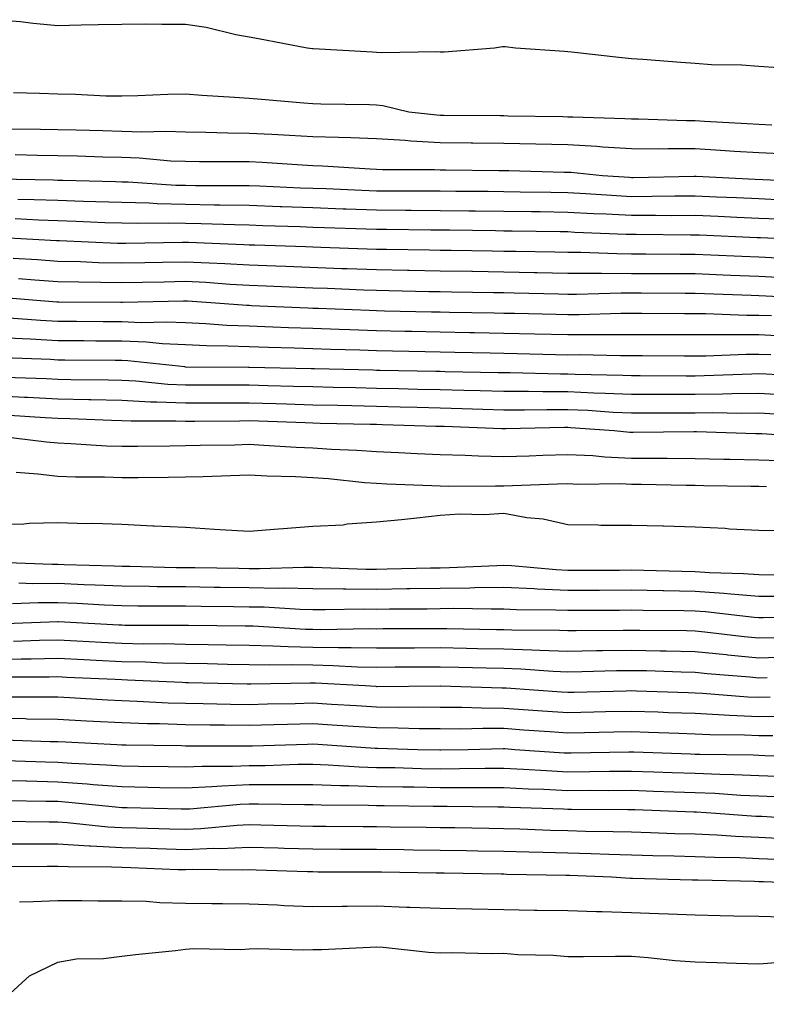
# Model space of a CAD drawing. Units: inches. Extents: x 923603 to 926243, y 7361258 to 7363898.
# Drawn here: x 925352 to 925469, y 7363462 to 7363616 of the extents above; entities that cross this region are included whole.
import ezdxf

# ---------------------------------------------------------------- set-up
doc = ezdxf.new("R2010")
doc.units = ezdxf.units.IN
doc.header["$MEASUREMENT"] = 0
doc.layers.add('Contour_92367361', color=7, linetype='Continuous', true_color=0x13c48c)

msp = doc.modelspace()

# ---------------------------------------------------------------- linework, layer by layer
at = {"layer": 'Contour_92367361'}
for points in [[(925471.13, 7363608.84, 3387), (925468.05, 7363609.04, 3387), (925465.4, 7363609.27, 3387), (925460.65, 7363609.32, 3387), (925458.05, 7363609.52, 3387), (925455.82, 7363609.69, 3387), (925449.83, 7363610.14, 3387), (925448.05, 7363610.27, 3387), (925446.54, 7363610.41, 3387), (925438.64, 7363611.33, 3387), (925438.05, 7363611.39, 3387), (925437.54, 7363611.41, 3387), (925429.86, 7363611.92, 3387), (925428.26, 7363612.13, 3387), (925428.05, 7363612.16, 3387), (925427.83, 7363612.14, 3387), (925426.55, 7363611.92, 3387), (925418.66, 7363611.31, 3387), (925418.05, 7363611.3, 3387), (925417.5, 7363611.37, 3387), (925408.77, 7363611.19, 3387), (925408.05, 7363611.27, 3387), (925407.42, 7363611.29, 3387), (925398.12, 7363611.85, 3387), (925398.05, 7363611.86, 3387), (925397.99, 7363611.86, 3387), (925397.14, 7363611.92, 3387), (925389.55, 7363613.42, 3387), (925388.05, 7363613.66, 3387), (925385.96, 7363614.01, 3387), (925381.32, 7363615.19, 3387), (925378.05, 7363615.65, 3387), (925374.34, 7363615.63, 3387), (925371.82, 7363615.7, 3387), (925368.05, 7363615.68, 3387), (925364.36, 7363615.61, 3387), (925361.67, 7363615.54, 3387), (925358.05, 7363615.47, 3387), (925354.14, 7363615.83, 3387), (925352.18, 7363616.05, 3387), (925348.05, 7363616.41, 3387)], [(925470.1, 7363599.87, 3388), (925468.05, 7363599.97, 3388), (925466.21, 7363600.08, 3388), (925459.51, 7363600.46, 3388), (925458.05, 7363600.55, 3388), (925456.69, 7363600.56, 3388), (925449.17, 7363600.8, 3388), (925448.05, 7363600.81, 3388), (925447.01, 7363600.88, 3388), (925438.88, 7363601.09, 3388), (925438.05, 7363601.14, 3388), (925437.29, 7363601.16, 3388), (925428.68, 7363601.29, 3388), (925428.05, 7363601.3, 3388), (925427.44, 7363601.31, 3388), (925418.6, 7363601.37, 3388), (925418.05, 7363601.38, 3388), (925417.54, 7363601.41, 3388), (925413.12, 7363601.92, 3388), (925409.03, 7363602.9, 3388), (925408.05, 7363602.99, 3388), (925406.93, 7363603.04, 3388), (925399.29, 7363603.16, 3388), (925398.05, 7363603.2, 3388), (925396.66, 7363603.31, 3388), (925390, 7363603.88, 3388), (925388.05, 7363604.02, 3388), (925385.76, 7363604.21, 3388), (925380.64, 7363604.51, 3388), (925378.05, 7363604.73, 3388), (925375.3, 7363604.68, 3388), (925370.56, 7363604.44, 3388), (925368.05, 7363604.39, 3388), (925365.54, 7363604.43, 3388), (925360.8, 7363604.67, 3388), (925358.05, 7363604.72, 3388), (925355.13, 7363604.84, 3388), (925351.06, 7363604.93, 3388)], [(925471.47, 7363595.35, 3389), (925468.05, 7363595.51, 3389), (925464.22, 7363595.75, 3389), (925462.02, 7363595.89, 3389), (925458.05, 7363596.14, 3389), (925453.82, 7363596.15, 3389), (925452.24, 7363596.11, 3389), (925448.05, 7363596.13, 3389), (925443.55, 7363596.42, 3389), (925442.64, 7363596.51, 3389), (925438.05, 7363596.79, 3389), (925433.07, 7363596.9, 3389), (925433.03, 7363596.9, 3389), (925428.05, 7363597.01, 3389), (925423.18, 7363597.04, 3389), (925422.92, 7363597.05, 3389), (925418.05, 7363597.08, 3389), (925413.46, 7363597.34, 3389), (925412.52, 7363597.44, 3389), (925408.05, 7363597.73, 3389), (925404.01, 7363597.88, 3389), (925402.07, 7363597.9, 3389), (925398.05, 7363598.05, 3389), (925394.37, 7363598.25, 3389), (925391.6, 7363598.37, 3389), (925388.05, 7363598.56, 3389), (925384.73, 7363598.6, 3389), (925381.26, 7363598.71, 3389), (925378.05, 7363598.76, 3389), (925375, 7363598.87, 3389), (925371.19, 7363598.78, 3389), (925368.05, 7363598.88, 3389), (925365.09, 7363598.96, 3389), (925360.92, 7363599.05, 3389), (925358.05, 7363599.13, 3389), (925355.31, 7363599.18, 3389), (925350.75, 7363599.22, 3389)], [(925477.05, 7363590.93, 3390), (925468.67, 7363591.3, 3390), (925467.49, 7363591.36, 3390), (925458.2, 7363591.78, 3390), (925458.05, 7363591.78, 3390), (925457.91, 7363591.78, 3390), (925448.34, 7363591.62, 3390), (925448.05, 7363591.62, 3390), (925447.77, 7363591.64, 3390), (925443.51, 7363591.92, 3390), (925438.54, 7363592.41, 3390), (925438.05, 7363592.44, 3390), (925437.52, 7363592.45, 3390), (925428.83, 7363592.7, 3390), (925428.05, 7363592.72, 3390), (925427.24, 7363592.72, 3390), (925418.91, 7363592.78, 3390), (925418.05, 7363592.78, 3390), (925417.14, 7363592.84, 3390), (925408.98, 7363592.85, 3390), (925408.05, 7363592.9, 3390), (925407.03, 7363592.94, 3390), (925399.57, 7363593.44, 3390), (925398.05, 7363593.5, 3390), (925396.38, 7363593.59, 3390), (925390.11, 7363593.98, 3390), (925388.05, 7363594.09, 3390), (925385.85, 7363594.12, 3390), (925380.24, 7363594.11, 3390), (925378.05, 7363594.14, 3390), (925375.74, 7363594.23, 3390), (925370.82, 7363594.69, 3390), (925368.05, 7363594.78, 3390), (925365.11, 7363594.86, 3390), (925361.11, 7363594.98, 3390), (925358.05, 7363595.06, 3390), (925354.85, 7363595.12, 3390), (925351.33, 7363595.2, 3390)], [(925471.86, 7363588.11, 3391), (925468.05, 7363588.28, 3391), (925464.57, 7363588.44, 3391), (925461.39, 7363588.58, 3391), (925458.05, 7363588.73, 3391), (925454.85, 7363588.72, 3391), (925451.31, 7363588.66, 3391), (925448.05, 7363588.64, 3391), (925444.93, 7363588.8, 3391), (925440.9, 7363589.07, 3391), (925438.05, 7363589.22, 3391), (925435.4, 7363589.27, 3391), (925430.6, 7363589.37, 3391), (925428.05, 7363589.41, 3391), (925425.56, 7363589.43, 3391), (925420.51, 7363589.46, 3391), (925418.05, 7363589.48, 3391), (925415.63, 7363589.5, 3391), (925410.47, 7363589.5, 3391), (925408.05, 7363589.52, 3391), (925405.74, 7363589.6, 3391), (925400.13, 7363589.85, 3391), (925398.05, 7363589.92, 3391), (925396.13, 7363589.99, 3391), (925389.7, 7363590.27, 3391), (925388.05, 7363590.33, 3391), (925386.49, 7363590.36, 3391), (925379.62, 7363590.35, 3391), (925378.05, 7363590.38, 3391), (925376.55, 7363590.41, 3391), (925369.06, 7363590.91, 3391), (925368.05, 7363590.94, 3391), (925367.1, 7363590.97, 3391), (925358.8, 7363591.17, 3391), (925358.05, 7363591.2, 3391), (925357.36, 7363591.22, 3391), (925348.59, 7363591.38, 3391)], [(925471.22, 7363585.09, 3392), (925468.05, 7363585.24, 3392), (925464.58, 7363585.39, 3392), (925461.65, 7363585.52, 3392), (925458.05, 7363585.68, 3392), (925454.31, 7363585.66, 3392), (925451.81, 7363585.68, 3392), (925448.05, 7363585.67, 3392), (925444.1, 7363585.87, 3392), (925442.08, 7363585.95, 3392), (925438.05, 7363586.16, 3392), (925433.73, 7363586.24, 3392), (925432.39, 7363586.25, 3392), (925428.05, 7363586.33, 3392), (925423.6, 7363586.37, 3392), (925422.52, 7363586.39, 3392), (925418.05, 7363586.43, 3392), (925413.51, 7363586.46, 3392), (925412.61, 7363586.47, 3392), (925408.05, 7363586.51, 3392), (925403.29, 7363586.68, 3392), (925402.82, 7363586.69, 3392), (925398.05, 7363586.87, 3392), (925393.18, 7363587.05, 3392), (925392.91, 7363587.06, 3392), (925388.05, 7363587.24, 3392), (925383.46, 7363587.33, 3392), (925382.64, 7363587.33, 3392), (925378.05, 7363587.41, 3392), (925373.64, 7363587.51, 3392), (925372.37, 7363587.6, 3392), (925368.05, 7363587.71, 3392), (925363.98, 7363587.85, 3392), (925362.07, 7363587.89, 3392), (925358.05, 7363588.03, 3392), (925354.3, 7363588.17, 3392), (925351.75, 7363588.22, 3392)], [(925473.96, 7363581.92, 3393), (925468.31, 7363582.18, 3393), (925468.05, 7363582.19, 3393), (925467.77, 7363582.2, 3393), (925458.72, 7363582.59, 3393), (925458.05, 7363582.62, 3393), (925457.35, 7363582.62, 3393), (925448.82, 7363582.69, 3393), (925448.05, 7363582.69, 3393), (925447.24, 7363582.73, 3393), (925439.17, 7363583.04, 3393), (925438.05, 7363583.1, 3393), (925436.85, 7363583.12, 3393), (925429.35, 7363583.22, 3393), (925428.05, 7363583.25, 3393), (925426.71, 7363583.26, 3393), (925419.49, 7363583.36, 3393), (925418.05, 7363583.38, 3393), (925416.59, 7363583.38, 3393), (925409.61, 7363583.48, 3393), (925408.05, 7363583.49, 3393), (925406.42, 7363583.55, 3393), (925399.88, 7363583.74, 3393), (925398.05, 7363583.81, 3393), (925396.09, 7363583.89, 3393), (925390.2, 7363584.07, 3393), (925388.05, 7363584.15, 3393), (925385.77, 7363584.2, 3393), (925380.53, 7363584.4, 3393), (925378.05, 7363584.44, 3393), (925375.47, 7363584.5, 3393), (925370.54, 7363584.41, 3393), (925368.05, 7363584.47, 3393), (925365.4, 7363584.56, 3393), (925360.9, 7363584.77, 3393), (925358.05, 7363584.87, 3393), (925354.99, 7363584.98, 3393), (925351.31, 7363585.18, 3393)], [(925470.96, 7363579.01, 3394), (925468.05, 7363579.15, 3394), (925465.39, 7363579.26, 3394), (925460.5, 7363579.47, 3394), (925458.05, 7363579.57, 3394), (925455.71, 7363579.58, 3394), (925450.34, 7363579.63, 3394), (925448.05, 7363579.64, 3394), (925445.78, 7363579.65, 3394), (925440.09, 7363579.88, 3394), (925438.05, 7363579.9, 3394), (925436.06, 7363579.94, 3394), (925429.94, 7363580.03, 3394), (925428.05, 7363580.06, 3394), (925426.22, 7363580.09, 3394), (925419.78, 7363580.19, 3394), (925418.05, 7363580.21, 3394), (925416.38, 7363580.25, 3394), (925409.63, 7363580.35, 3394), (925408.05, 7363580.37, 3394), (925406.56, 7363580.43, 3394), (925399.31, 7363580.66, 3394), (925398.05, 7363580.7, 3394), (925396.88, 7363580.75, 3394), (925388.96, 7363581.01, 3394), (925388.05, 7363581.04, 3394), (925387.21, 7363581.09, 3394), (925378.54, 7363581.43, 3394), (925378.05, 7363581.46, 3394), (925377.58, 7363581.45, 3394), (925368.69, 7363581.28, 3394), (925368.05, 7363581.27, 3394), (925367.42, 7363581.29, 3394), (925358.28, 7363581.69, 3394), (925358.05, 7363581.7, 3394), (925357.84, 7363581.71, 3394), (925354.13, 7363581.92, 3394), (925348.37, 7363582.24, 3394)], [(925472.05, 7363575.92, 3395), (925468.05, 7363576.11, 3395), (925463.68, 7363576.29, 3395), (925462.47, 7363576.34, 3395), (925458.05, 7363576.52, 3395), (925453.43, 7363576.54, 3395), (925452.67, 7363576.54, 3395), (925448.05, 7363576.56, 3395), (925443.38, 7363576.59, 3395), (925442.7, 7363576.57, 3395), (925438.05, 7363576.61, 3395), (925433.27, 7363576.7, 3395), (925432.84, 7363576.71, 3395), (925428.05, 7363576.8, 3395), (925423.09, 7363576.88, 3395), (925423.01, 7363576.88, 3395), (925418.05, 7363576.95, 3395), (925413.18, 7363577.05, 3395), (925412.92, 7363577.05, 3395), (925408.05, 7363577.14, 3395), (925403.45, 7363577.31, 3395), (925402.63, 7363577.34, 3395), (925393.8, 7363577.67, 3395), (925392.25, 7363577.72, 3395), (925388.05, 7363577.87, 3395), (925384.22, 7363578.09, 3395), (925381.79, 7363578.19, 3395), (925378.05, 7363578.39, 3395), (925374.45, 7363578.32, 3395), (925371.71, 7363578.27, 3395), (925368.05, 7363578.19, 3395), (925364.41, 7363578.28, 3395), (925361.57, 7363578.4, 3395), (925358.05, 7363578.49, 3395), (925354.84, 7363578.71, 3395), (925351.04, 7363578.92, 3395)], [(925477.35, 7363572.63, 3396), (925469.15, 7363573.02, 3396), (925468.05, 7363573.07, 3396), (925466.85, 7363573.12, 3396), (925459.53, 7363573.4, 3396), (925458.05, 7363573.47, 3396), (925456.5, 7363573.47, 3396), (925449.61, 7363573.48, 3396), (925448.05, 7363573.49, 3396), (925446.47, 7363573.5, 3396), (925439.44, 7363573.3, 3396), (925438.05, 7363573.31, 3396), (925436.63, 7363573.34, 3396), (925429.64, 7363573.51, 3396), (925428.05, 7363573.54, 3396), (925426.41, 7363573.56, 3396), (925419.8, 7363573.67, 3396), (925418.05, 7363573.69, 3396), (925416.24, 7363573.73, 3396), (925410, 7363573.87, 3396), (925408.05, 7363573.91, 3396), (925405.98, 7363573.99, 3396), (925400.36, 7363574.23, 3396), (925398.05, 7363574.31, 3396), (925395.56, 7363574.41, 3396), (925390.74, 7363574.61, 3396), (925388.05, 7363574.71, 3396), (925385.1, 7363574.87, 3396), (925381.27, 7363575.15, 3396), (925378.05, 7363575.32, 3396), (925374.72, 7363575.25, 3396), (925371.31, 7363575.18, 3396), (925368.05, 7363575.11, 3396), (925364.78, 7363575.19, 3396), (925361.34, 7363575.21, 3396), (925358.05, 7363575.29, 3396), (925354.44, 7363575.53, 3396), (925351.87, 7363575.74, 3396)], [(925470.05, 7363569.92, 3397), (925468.05, 7363570.02, 3397), (925466.15, 7363570.02, 3397), (925459.69, 7363570.28, 3397), (925458.05, 7363570.28, 3397), (925456.41, 7363570.28, 3397), (925449.68, 7363570.29, 3397), (925448.05, 7363570.3, 3397), (925446.42, 7363570.29, 3397), (925439.86, 7363570.11, 3397), (925438.05, 7363570.1, 3397), (925436.27, 7363570.15, 3397), (925429.68, 7363570.29, 3397), (925428.05, 7363570.33, 3397), (925426.49, 7363570.36, 3397), (925419.5, 7363570.47, 3397), (925418.05, 7363570.5, 3397), (925416.66, 7363570.53, 3397), (925409.28, 7363570.69, 3397), (925408.05, 7363570.72, 3397), (925406.89, 7363570.76, 3397), (925398.88, 7363571.09, 3397), (925398.05, 7363571.12, 3397), (925397.28, 7363571.15, 3397), (925388.45, 7363571.52, 3397), (925388.05, 7363571.54, 3397), (925387.68, 7363571.55, 3397), (925382.8, 7363571.92, 3397), (925378.36, 7363572.23, 3397), (925378.05, 7363572.25, 3397), (925377.73, 7363572.24, 3397), (925368.17, 7363572.03, 3397), (925368.05, 7363572.03, 3397), (925367.93, 7363572.03, 3397), (925358.21, 7363572.08, 3397), (925358.05, 7363572.08, 3397), (925357.87, 7363572.09, 3397), (925348.93, 7363572.8, 3397)], [(925472.84, 7363566.71, 3398), (925468.05, 7363566.96, 3398), (925463.08, 7363566.95, 3398), (925463.02, 7363566.95, 3398), (925458.05, 7363566.95, 3398), (925453.09, 7363566.96, 3398), (925453.01, 7363566.96, 3398), (925448.05, 7363566.98, 3398), (925443.09, 7363566.96, 3398), (925443.01, 7363566.96, 3398), (925438.05, 7363566.95, 3398), (925432.9, 7363567.07, 3398), (925428.05, 7363567.19, 3398), (925423.41, 7363567.28, 3398), (925422.68, 7363567.29, 3398), (925418.05, 7363567.37, 3398), (925413.6, 7363567.47, 3398), (925412.47, 7363567.5, 3398), (925408.05, 7363567.59, 3398), (925403.87, 7363567.74, 3398), (925402.16, 7363567.81, 3398), (925398.05, 7363567.95, 3398), (925394.21, 7363568.08, 3398), (925391.79, 7363568.18, 3398), (925388.05, 7363568.3, 3398), (925384.57, 7363568.44, 3398), (925381.28, 7363568.69, 3398), (925378.05, 7363568.83, 3398), (925375.1, 7363568.97, 3398), (925371.1, 7363568.87, 3398), (925368.05, 7363569, 3398), (925365.14, 7363569.01, 3398), (925360.94, 7363569.03, 3398), (925358.05, 7363569.05, 3398), (925355.33, 7363569.2, 3398), (925350.39, 7363569.58, 3398)], [(925469.93, 7363563.8, 3399), (925468.05, 7363563.89, 3399), (925466.08, 7363563.89, 3399), (925459.75, 7363563.62, 3399), (925458.05, 7363563.62, 3399), (925456.34, 7363563.63, 3399), (925449.78, 7363563.65, 3399), (925448.05, 7363563.66, 3399), (925446.32, 7363563.65, 3399), (925439.93, 7363563.8, 3399), (925438.05, 7363563.79, 3399), (925436.13, 7363563.84, 3399), (925430.13, 7363564, 3399), (925428.05, 7363564.05, 3399), (925425.88, 7363564.09, 3399), (925420.34, 7363564.21, 3399), (925418.05, 7363564.25, 3399), (925415.67, 7363564.3, 3399), (925410.54, 7363564.41, 3399), (925408.05, 7363564.47, 3399), (925405.41, 7363564.56, 3399), (925400.81, 7363564.68, 3399), (925398.05, 7363564.78, 3399), (925395.1, 7363564.88, 3399), (925391.1, 7363564.97, 3399), (925388.05, 7363565.07, 3399), (925384.76, 7363565.2, 3399), (925381.36, 7363565.23, 3399), (925378.05, 7363565.37, 3399), (925374.44, 7363565.54, 3399), (925371.94, 7363565.81, 3399), (925368.05, 7363565.96, 3399), (925363.98, 7363565.99, 3399), (925362.13, 7363566, 3399), (925358.05, 7363566.03, 3399), (925353.7, 7363566.27, 3399), (925352.44, 7363566.31, 3399), (925348.05, 7363566.56, 3399)], [(925476.51, 7363560.38, 3400), (925469.21, 7363560.77, 3400), (925468.05, 7363560.82, 3400), (925466.94, 7363560.81, 3400), (925459.46, 7363560.51, 3400), (925458.05, 7363560.5, 3400), (925456.63, 7363560.5, 3400), (925449.45, 7363560.53, 3400), (925448.05, 7363560.52, 3400), (925446.72, 7363560.58, 3400), (925439.24, 7363560.73, 3400), (925438.05, 7363560.79, 3400), (925436.92, 7363560.79, 3400), (925429, 7363560.98, 3400), (925428.05, 7363560.98, 3400), (925427.13, 7363561, 3400), (925418.8, 7363561.17, 3400), (925418.05, 7363561.19, 3400), (925417.34, 7363561.21, 3400), (925408.59, 7363561.38, 3400), (925408.05, 7363561.39, 3400), (925407.54, 7363561.4, 3400), (925398.34, 7363561.63, 3400), (925398.05, 7363561.64, 3400), (925397.78, 7363561.65, 3400), (925388.12, 7363561.85, 3400), (925388.05, 7363561.85, 3400), (925387.98, 7363561.85, 3400), (925378.06, 7363561.91, 3400), (925377.94, 7363561.92, 3400), (925369.02, 7363562.89, 3400), (925368.05, 7363562.93, 3400), (925367.03, 7363562.94, 3400), (925359.13, 7363563, 3400), (925358.05, 7363563, 3400), (925356.9, 7363563.07, 3400), (925349.46, 7363563.33, 3400)], [(925472.46, 7363557.51, 3401), (925468.05, 7363557.74, 3401), (925463.83, 7363557.7, 3401), (925462.33, 7363557.64, 3401), (925458.05, 7363557.6, 3401), (925453.72, 7363557.59, 3401), (925452.37, 7363557.6, 3401), (925448.05, 7363557.59, 3401), (925443.91, 7363557.78, 3401), (925442.15, 7363557.82, 3401), (925438.05, 7363558, 3401), (925434.13, 7363558, 3401), (925431.92, 7363558.05, 3401), (925428.05, 7363558.06, 3401), (925424.3, 7363558.16, 3401), (925421.76, 7363558.21, 3401), (925418.05, 7363558.32, 3401), (925414.54, 7363558.41, 3401), (925411.5, 7363558.47, 3401), (925408.05, 7363558.56, 3401), (925404.76, 7363558.63, 3401), (925401.25, 7363558.72, 3401), (925398.05, 7363558.79, 3401), (925395.01, 7363558.88, 3401), (925391.01, 7363558.96, 3401), (925388.05, 7363559.05, 3401), (925385.17, 7363559.04, 3401), (925380.9, 7363559.07, 3401), (925378.05, 7363559.06, 3401), (925375.32, 7363559.19, 3401), (925370.27, 7363559.7, 3401), (925368.05, 7363559.81, 3401), (925365.99, 7363559.86, 3401), (925360.06, 7363559.91, 3401), (925358.05, 7363559.95, 3401), (925356.18, 7363560.05, 3401), (925349.7, 7363560.27, 3401)], [(925470.65, 7363554.52, 3402), (925468.05, 7363554.65, 3402), (925465.34, 7363554.63, 3402), (925460.85, 7363554.72, 3402), (925458.05, 7363554.69, 3402), (925455.28, 7363554.69, 3402), (925450.79, 7363554.66, 3402), (925448.05, 7363554.66, 3402), (925445.18, 7363554.79, 3402), (925441.2, 7363555.07, 3402), (925438.05, 7363555.21, 3402), (925434.76, 7363555.21, 3402), (925431.26, 7363555.13, 3402), (925428.05, 7363555.14, 3402), (925424.74, 7363555.23, 3402), (925421.48, 7363555.35, 3402), (925418.05, 7363555.45, 3402), (925414.43, 7363555.54, 3402), (925411.75, 7363555.62, 3402), (925408.05, 7363555.72, 3402), (925404.16, 7363555.8, 3402), (925401.98, 7363555.85, 3402), (925398.05, 7363555.94, 3402), (925393.91, 7363556.06, 3402), (925392.25, 7363556.12, 3402), (925388.05, 7363556.25, 3402), (925383.73, 7363556.24, 3402), (925382.36, 7363556.23, 3402), (925378.05, 7363556.22, 3402), (925373.55, 7363556.42, 3402), (925372.55, 7363556.42, 3402), (925368.05, 7363556.64, 3402), (925363.21, 7363556.76, 3402), (925362.91, 7363556.78, 3402), (925358.05, 7363556.89, 3402), (925353.26, 7363557.14, 3402), (925352.82, 7363557.15, 3402), (925348.05, 7363557.39, 3402)], [(925477.01, 7363550.88, 3403), (925468.55, 7363551.42, 3403), (925468.05, 7363551.44, 3403), (925467.58, 7363551.45, 3403), (925458.25, 7363551.72, 3403), (925458.05, 7363551.73, 3403), (925457.86, 7363551.73, 3403), (925448.32, 7363551.65, 3403), (925448.05, 7363551.65, 3403), (925447.79, 7363551.66, 3403), (925445.34, 7363551.92, 3403), (925438.52, 7363552.39, 3403), (925438.05, 7363552.42, 3403), (925437.55, 7363552.42, 3403), (925428.35, 7363552.22, 3403), (925428.05, 7363552.22, 3403), (925427.74, 7363552.23, 3403), (925418.69, 7363552.56, 3403), (925418.05, 7363552.58, 3403), (925417.38, 7363552.6, 3403), (925408.98, 7363552.85, 3403), (925408.05, 7363552.88, 3403), (925407.07, 7363552.9, 3403), (925399.19, 7363553.07, 3403), (925398.05, 7363553.09, 3403), (925396.84, 7363553.13, 3403), (925389.53, 7363553.4, 3403), (925388.05, 7363553.45, 3403), (925386.53, 7363553.44, 3403), (925379.51, 7363553.38, 3403), (925378.05, 7363553.38, 3403), (925376.53, 7363553.44, 3403), (925369.53, 7363553.41, 3403), (925368.05, 7363553.48, 3403), (925366.45, 7363553.52, 3403), (925359.92, 7363553.79, 3403), (925358.05, 7363553.83, 3403), (925356.04, 7363553.93, 3403), (925350.43, 7363554.3, 3403)], [(925472.85, 7363547.12, 3404), (925468.05, 7363547.3, 3404), (925463.52, 7363547.4, 3404), (925462.55, 7363547.42, 3404), (925458.05, 7363547.52, 3404), (925453.68, 7363547.55, 3404), (925452.43, 7363547.54, 3404), (925448.05, 7363547.57, 3404), (925443.89, 7363547.76, 3404), (925442.01, 7363547.96, 3404), (925438.05, 7363548.16, 3404), (925434.14, 7363548.02, 3404), (925432.03, 7363547.94, 3404), (925428.05, 7363547.8, 3404), (925424.03, 7363547.9, 3404), (925421.95, 7363548.02, 3404), (925418.05, 7363548.12, 3404), (925414.42, 7363548.29, 3404), (925411.52, 7363548.45, 3404), (925408.05, 7363548.61, 3404), (925404.97, 7363548.84, 3404), (925400.99, 7363548.98, 3404), (925398.05, 7363549.18, 3404), (925395.43, 7363549.3, 3404), (925390.34, 7363549.62, 3404), (925388.05, 7363549.73, 3404), (925385.8, 7363549.67, 3404), (925380.38, 7363549.58, 3404), (925378.05, 7363549.53, 3404), (925375.63, 7363549.5, 3404), (925370.52, 7363549.45, 3404), (925368.05, 7363549.43, 3404), (925365.65, 7363549.52, 3404), (925360.09, 7363549.88, 3404), (925358.05, 7363549.96, 3404), (925356.27, 7363550.14, 3404), (925348.98, 7363550.99, 3404)], [(925469.25, 7363543.12, 3405), (925468.05, 7363543.17, 3405), (925466.78, 7363543.19, 3405), (925459.41, 7363543.28, 3405), (925458.05, 7363543.3, 3405), (925456.65, 7363543.31, 3405), (925449.61, 7363543.48, 3405), (925448.05, 7363543.49, 3405), (925446.4, 7363543.57, 3405), (925439.64, 7363543.5, 3405), (925438.05, 7363543.59, 3405), (925436.44, 7363543.53, 3405), (925429.39, 7363543.26, 3405), (925428.05, 7363543.21, 3405), (925426.73, 7363543.24, 3405), (925419.3, 7363543.17, 3405), (925418.05, 7363543.2, 3405), (925416.71, 7363543.26, 3405), (925409.68, 7363543.55, 3405), (925408.05, 7363543.63, 3405), (925406.21, 7363543.76, 3405), (925400.5, 7363544.37, 3405), (925398.05, 7363544.53, 3405), (925395.31, 7363544.66, 3405), (925390.91, 7363544.78, 3405), (925388.05, 7363544.92, 3405), (925385.13, 7363544.84, 3405), (925380.82, 7363544.69, 3405), (925378.05, 7363544.62, 3405), (925375.37, 7363544.59, 3405), (925370.66, 7363544.53, 3405), (925368.05, 7363544.51, 3405), (925365.36, 7363544.61, 3405), (925360.78, 7363544.65, 3405), (925358.05, 7363544.76, 3405), (925354.9, 7363545.08, 3405), (925351.51, 7363545.38, 3405)], [(925348.05, 7363537.19, 3405), (925352.68, 7363537.29, 3405), (925353.52, 7363537.39, 3405), (925358.05, 7363537.51, 3405), (925362.6, 7363537.37, 3405), (925363.52, 7363537.39, 3405), (925368.05, 7363537.23, 3405), (925372.96, 7363537.01, 3405), (925373.13, 7363537, 3405), (925378.05, 7363536.76, 3405), (925382.62, 7363536.49, 3405), (925383.53, 7363536.44, 3405), (925388.05, 7363536.17, 3405), (925392.65, 7363536.52, 3405), (925393.38, 7363536.59, 3405), (925398.05, 7363536.94, 3405), (925402.81, 7363537.16, 3405), (925403.44, 7363537.31, 3405), (925408.05, 7363537.61, 3405), (925411.96, 7363538.01, 3405), (925414.4, 7363538.27, 3405), (925418.05, 7363538.65, 3405), (925421.09, 7363538.88, 3405), (925424.92, 7363538.79, 3405), (925428.05, 7363538.98, 3405), (925431.66, 7363538.31, 3405), (925434.2, 7363538.07, 3405), (925438.05, 7363537.18, 3405), (925442.84, 7363537.13, 3405), (925443.25, 7363537.12, 3405), (925448.05, 7363537.08, 3405), (925453, 7363536.97, 3405), (925453.11, 7363536.98, 3405), (925458.05, 7363536.85, 3405), (925462.77, 7363536.64, 3405), (925463.43, 7363536.54, 3405), (925468.05, 7363536.3, 3405), (925472.38, 7363536.24, 3405)], [(925348.7, 7363531.27, 3404), (925357.12, 7363530.99, 3404), (925358.05, 7363530.99, 3404), (925359.02, 7363530.95, 3404), (925366.85, 7363530.72, 3404), (925368.05, 7363530.67, 3404), (925369.31, 7363530.66, 3404), (925376.61, 7363530.48, 3404), (925378.05, 7363530.47, 3404), (925379.52, 7363530.45, 3404), (925386.46, 7363530.33, 3404), (925388.05, 7363530.3, 3404), (925389.69, 7363530.28, 3404), (925396.64, 7363530.51, 3404), (925398.05, 7363530.49, 3404), (925399.5, 7363530.47, 3404), (925406.35, 7363530.22, 3404), (925408.05, 7363530.2, 3404), (925409.74, 7363530.23, 3404), (925416.53, 7363530.4, 3404), (925418.05, 7363530.43, 3404), (925419.52, 7363530.45, 3404), (925426.92, 7363530.79, 3404), (925428.05, 7363530.81, 3404), (925429.22, 7363530.75, 3404), (925436.26, 7363530.13, 3404), (925438.05, 7363530.05, 3404), (925439.92, 7363530.05, 3404), (925446.19, 7363530.06, 3404), (925448.05, 7363530.07, 3404), (925449.93, 7363530.04, 3404), (925455.99, 7363529.86, 3404), (925458.05, 7363529.83, 3404), (925460.3, 7363529.67, 3404), (925465.65, 7363529.53, 3404), (925468.05, 7363529.34, 3404), (925470.64, 7363529.33, 3404)], [(925351.93, 7363528.04, 3403), (925354.1, 7363527.97, 3403), (925358.05, 7363527.99, 3403), (925362.16, 7363527.81, 3403), (925363.89, 7363527.76, 3403), (925368.05, 7363527.58, 3403), (925372.44, 7363527.53, 3403), (925373.63, 7363527.5, 3403), (925378.05, 7363527.45, 3403), (925382.58, 7363527.39, 3403), (925383.5, 7363527.37, 3403), (925388.05, 7363527.31, 3403), (925392.73, 7363527.23, 3403), (925393.39, 7363527.26, 3403), (925398.05, 7363527.18, 3403), (925402.84, 7363527.13, 3403), (925403.25, 7363527.12, 3403), (925408.05, 7363527.07, 3403), (925412.83, 7363527.14, 3403), (925413.28, 7363527.15, 3403), (925418.05, 7363527.22, 3403), (925422.68, 7363527.29, 3403), (925423.46, 7363527.32, 3403), (925428.05, 7363527.39, 3403), (925432.81, 7363527.16, 3403), (925433.25, 7363527.12, 3403), (925438.05, 7363526.9, 3403), (925443.05, 7363526.92, 3403), (925448.05, 7363526.93, 3403), (925452.97, 7363526.84, 3403), (925453.13, 7363526.84, 3403), (925458.05, 7363526.75, 3403), (925462.57, 7363526.44, 3403), (925463.67, 7363526.31, 3403), (925468.05, 7363525.97, 3403), (925472.09, 7363525.96, 3403)], [(925350.92, 7363524.79, 3402), (925355, 7363524.97, 3402), (925358.05, 7363524.98, 3402), (925360.99, 7363524.86, 3402), (925365.36, 7363524.61, 3402), (925368.05, 7363524.49, 3402), (925370.59, 7363524.46, 3402), (925375.51, 7363524.46, 3402), (925378.05, 7363524.44, 3402), (925380.53, 7363524.4, 3402), (925385.62, 7363524.35, 3402), (925388.05, 7363524.31, 3402), (925390.4, 7363524.28, 3402), (925396.07, 7363523.9, 3402), (925398.05, 7363523.87, 3402), (925399.98, 7363523.85, 3402), (925406.01, 7363523.96, 3402), (925408.05, 7363523.94, 3402), (925410.1, 7363523.97, 3402), (925415.98, 7363523.99, 3402), (925418.05, 7363524.02, 3402), (925420.18, 7363524.05, 3402), (925426.02, 7363523.95, 3402), (925428.05, 7363523.98, 3402), (925430.01, 7363523.88, 3402), (925436.13, 7363523.84, 3402), (925438.05, 7363523.76, 3402), (925439.89, 7363523.76, 3402), (925446.19, 7363523.78, 3402), (925448.05, 7363523.79, 3402), (925449.89, 7363523.75, 3402), (925456.26, 7363523.71, 3402), (925458.05, 7363523.68, 3402), (925459.7, 7363523.57, 3402), (925467.32, 7363522.65, 3402), (925468.05, 7363522.6, 3402), (925468.73, 7363522.6, 3402), (925477.3, 7363522.67, 3402)], [(925348.37, 7363521.6, 3401), (925356.68, 7363521.92, 3401), (925357.99, 7363521.98, 3401), (925358.05, 7363521.98, 3401), (925358.1, 7363521.97, 3401), (925359.06, 7363521.92, 3401), (925367.59, 7363521.46, 3401), (925368.05, 7363521.44, 3401), (925368.54, 7363521.43, 3401), (925377.57, 7363521.43, 3401), (925378.05, 7363521.42, 3401), (925378.55, 7363521.41, 3401), (925387.45, 7363521.32, 3401), (925388.05, 7363521.31, 3401), (925388.67, 7363521.3, 3401), (925396.92, 7363520.79, 3401), (925398.05, 7363520.77, 3401), (925399.22, 7363520.75, 3401), (925407, 7363520.87, 3401), (925408.05, 7363520.85, 3401), (925409.11, 7363520.86, 3401), (925417.01, 7363520.88, 3401), (925418.05, 7363520.89, 3401), (925419.1, 7363520.86, 3401), (925426.87, 7363520.74, 3401), (925428.05, 7363520.71, 3401), (925429.3, 7363520.67, 3401), (925436.76, 7363520.63, 3401), (925438.05, 7363520.57, 3401), (925439.37, 7363520.59, 3401), (925446.75, 7363520.62, 3401), (925448.05, 7363520.64, 3401), (925449.36, 7363520.61, 3401), (925456.69, 7363520.56, 3401), (925458.05, 7363520.53, 3401), (925459.59, 7363520.38, 3401), (925465.77, 7363519.64, 3401), (925468.05, 7363519.42, 3401), (925470.48, 7363519.49, 3401)], [(925351.09, 7363518.88, 3400), (925355.17, 7363519.04, 3400), (925358.05, 7363519.1, 3400), (925361.02, 7363518.95, 3400), (925364.87, 7363518.74, 3400), (925368.05, 7363518.58, 3400), (925371.47, 7363518.5, 3400), (925374.64, 7363518.51, 3400), (925378.05, 7363518.42, 3400), (925381.6, 7363518.37, 3400), (925384.47, 7363518.34, 3400), (925388.05, 7363518.28, 3400), (925391.78, 7363518.19, 3400), (925394.17, 7363518.04, 3400), (925398.05, 7363517.96, 3400), (925402.08, 7363517.89, 3400), (925404.05, 7363517.92, 3400), (925408.05, 7363517.84, 3400), (925412.11, 7363517.86, 3400), (925414, 7363517.87, 3400), (925418.05, 7363517.89, 3400), (925422.17, 7363517.8, 3400), (925423.9, 7363517.77, 3400), (925428.05, 7363517.67, 3400), (925432.45, 7363517.52, 3400), (925433.64, 7363517.51, 3400), (925438.05, 7363517.34, 3400), (925442.56, 7363517.41, 3400), (925443.54, 7363517.41, 3400), (925448.05, 7363517.48, 3400), (925452.59, 7363517.39, 3400), (925453.51, 7363517.38, 3400), (925458.05, 7363517.29, 3400), (925462.92, 7363516.79, 3400), (925463.2, 7363516.77, 3400), (925468.05, 7363516.3, 3400), (925472.55, 7363516.42, 3400)], [(925348.05, 7363516.06, 3399), (925352.26, 7363516.14, 3399), (925353.84, 7363516.14, 3399), (925358.05, 7363516.22, 3399), (925362.14, 7363516.01, 3399), (925364.05, 7363515.92, 3399), (925368.05, 7363515.72, 3399), (925371.77, 7363515.64, 3399), (925374.46, 7363515.51, 3399), (925378.05, 7363515.43, 3399), (925381.5, 7363515.37, 3399), (925384.67, 7363515.3, 3399), (925388.05, 7363515.24, 3399), (925391.3, 7363515.17, 3399), (925394.74, 7363515.23, 3399), (925398.05, 7363515.16, 3399), (925401.23, 7363515.1, 3399), (925405.08, 7363514.89, 3399), (925408.05, 7363514.83, 3399), (925410.97, 7363514.85, 3399), (925415.09, 7363514.88, 3399), (925418.05, 7363514.89, 3399), (925420.96, 7363514.83, 3399), (925425.27, 7363514.7, 3399), (925428.05, 7363514.64, 3399), (925430.68, 7363514.54, 3399), (925435.77, 7363514.2, 3399), (925438.05, 7363514.11, 3399), (925440.27, 7363514.14, 3399), (925445.69, 7363514.28, 3399), (925448.05, 7363514.32, 3399), (925450.4, 7363514.27, 3399), (925455.89, 7363514.08, 3399), (925458.05, 7363514.04, 3399), (925459.97, 7363513.84, 3399), (925466.66, 7363513.31, 3399), (925468.05, 7363513.17, 3399), (925469.34, 7363513.21, 3399)], [(925349.45, 7363513.31, 3398), (925356.66, 7363513.31, 3398), (925358.05, 7363513.34, 3398), (925359.4, 7363513.27, 3398), (925367.05, 7363512.92, 3398), (925368.05, 7363512.87, 3398), (925368.98, 7363512.85, 3398), (925377.53, 7363512.44, 3398), (925378.05, 7363512.43, 3398), (925378.55, 7363512.42, 3398), (925387.76, 7363512.22, 3398), (925388.05, 7363512.21, 3398), (925388.33, 7363512.2, 3398), (925397.61, 7363512.36, 3398), (925398.05, 7363512.35, 3398), (925398.47, 7363512.34, 3398), (925406.26, 7363511.92, 3398), (925407.95, 7363511.82, 3398), (925408.05, 7363511.81, 3398), (925408.16, 7363511.81, 3398), (925418.03, 7363511.9, 3398), (925418.07, 7363511.9, 3398), (925427.72, 7363511.59, 3398), (925428.05, 7363511.59, 3398), (925428.41, 7363511.56, 3398), (925437.09, 7363510.96, 3398), (925438.05, 7363510.89, 3398), (925439.06, 7363510.91, 3398), (925447.25, 7363511.12, 3398), (925448.05, 7363511.14, 3398), (925448.86, 7363511.11, 3398), (925456.97, 7363510.84, 3398), (925458.05, 7363510.8, 3398), (925459.23, 7363510.74, 3398), (925466.32, 7363510.19, 3398), (925468.05, 7363510.11, 3398), (925469.83, 7363510.14, 3398)], [(925349.79, 7363510.18, 3397), (925356.31, 7363510.18, 3397), (925358.05, 7363510.15, 3397), (925359.92, 7363510.05, 3397), (925365.84, 7363509.71, 3397), (925368.05, 7363509.6, 3397), (925370.46, 7363509.51, 3397), (925375.37, 7363509.24, 3397), (925378.05, 7363509.15, 3397), (925380.86, 7363509.11, 3397), (925385.14, 7363509.01, 3397), (925388.05, 7363508.97, 3397), (925390.92, 7363509.05, 3397), (925395.26, 7363509.13, 3397), (925398.05, 7363509.2, 3397), (925400.96, 7363509.01, 3397), (925404.91, 7363508.78, 3397), (925408.05, 7363508.57, 3397), (925411.43, 7363508.54, 3397), (925414.7, 7363508.57, 3397), (925418.05, 7363508.54, 3397), (925421.45, 7363508.52, 3397), (925424.55, 7363508.42, 3397), (925428.05, 7363508.4, 3397), (925431.83, 7363508.14, 3397), (925434.11, 7363507.98, 3397), (925438.05, 7363507.7, 3397), (925442.18, 7363507.79, 3397), (925443.97, 7363507.84, 3397), (925448.05, 7363507.93, 3397), (925452.19, 7363507.79, 3397), (925453.86, 7363507.73, 3397), (925458.05, 7363507.58, 3397), (925462.61, 7363507.36, 3397), (925463.43, 7363507.3, 3397), (925468.05, 7363507.09, 3397), (925472.81, 7363507.16, 3397)], [(925348.05, 7363506.84, 3396), (925352.88, 7363506.75, 3396), (925353.24, 7363506.73, 3396), (925358.05, 7363506.64, 3396), (925362.53, 7363506.4, 3396), (925363.62, 7363506.35, 3396), (925368.05, 7363506.12, 3396), (925372.11, 7363505.98, 3396), (925374.01, 7363505.96, 3396), (925378.05, 7363505.83, 3396), (925381.9, 7363505.77, 3396), (925384.21, 7363505.76, 3396), (925388.05, 7363505.71, 3396), (925391.94, 7363505.81, 3396), (925394.09, 7363505.89, 3396), (925398.05, 7363505.99, 3396), (925401.87, 7363505.74, 3396), (925404.4, 7363505.57, 3396), (925408.05, 7363505.33, 3396), (925411.43, 7363505.3, 3396), (925414.76, 7363505.21, 3396), (925418.05, 7363505.18, 3396), (925421.29, 7363505.16, 3396), (925424.73, 7363505.24, 3396), (925428.05, 7363505.23, 3396), (925431.14, 7363505.01, 3396), (925435.27, 7363504.71, 3396), (925438.05, 7363504.51, 3396), (925440.7, 7363504.57, 3396), (925445.32, 7363504.65, 3396), (925448.05, 7363504.72, 3396), (925450.75, 7363504.62, 3396), (925455.52, 7363504.45, 3396), (925458.05, 7363504.37, 3396), (925460.38, 7363504.25, 3396), (925465.79, 7363504.18, 3396), (925468.05, 7363504.08, 3396), (925470.23, 7363504.11, 3396)], [(925349.56, 7363503.43, 3395), (925356.81, 7363503.16, 3395), (925358.05, 7363503.14, 3395), (925359.21, 7363503.08, 3395), (925367.29, 7363502.68, 3395), (925368.05, 7363502.64, 3395), (925368.74, 7363502.61, 3395), (925377.45, 7363502.52, 3395), (925378.05, 7363502.5, 3395), (925378.62, 7363502.49, 3395), (925387.52, 7363502.45, 3395), (925388.05, 7363502.45, 3395), (925388.59, 7363502.46, 3395), (925397.21, 7363502.76, 3395), (925398.05, 7363502.78, 3395), (925398.86, 7363502.73, 3395), (925407.86, 7363502.11, 3395), (925408.05, 7363502.1, 3395), (925408.22, 7363502.09, 3395), (925414.46, 7363501.92, 3395), (925417.96, 7363501.83, 3395), (925418.05, 7363501.83, 3395), (925418.14, 7363501.83, 3395), (925422.42, 7363501.92, 3395), (925427.92, 7363502.04, 3395), (925428.05, 7363502.04, 3395), (925428.17, 7363502.04, 3395), (925429.75, 7363501.92, 3395), (925437.52, 7363501.39, 3395), (925438.05, 7363501.36, 3395), (925438.61, 7363501.36, 3395), (925447.65, 7363501.53, 3395), (925448.05, 7363501.53, 3395), (925448.46, 7363501.51, 3395), (925457.35, 7363501.22, 3395), (925458.05, 7363501.19, 3395), (925458.81, 7363501.17, 3395), (925467.18, 7363501.05, 3395), (925468.05, 7363501.01, 3395), (925469, 7363500.97, 3395), (925476.93, 7363500.8, 3395)], [(925349.79, 7363500.17, 3394), (925356.09, 7363499.96, 3394), (925358.05, 7363499.92, 3394), (925360.21, 7363499.76, 3394), (925365.65, 7363499.52, 3394), (925368.05, 7363499.33, 3394), (925370.68, 7363499.29, 3394), (925375.36, 7363499.24, 3394), (925378.05, 7363499.19, 3394), (925380.66, 7363499.31, 3394), (925385.42, 7363499.29, 3394), (925388.05, 7363499.4, 3394), (925390.55, 7363499.41, 3394), (925395.71, 7363499.58, 3394), (925398.05, 7363499.6, 3394), (925400.46, 7363499.51, 3394), (925405.32, 7363499.19, 3394), (925408.05, 7363499.1, 3394), (925410.92, 7363499.05, 3394), (925415.07, 7363498.94, 3394), (925418.05, 7363498.89, 3394), (925421.07, 7363498.9, 3394), (925425.12, 7363498.98, 3394), (925428.05, 7363498.99, 3394), (925431.14, 7363498.83, 3394), (925434.71, 7363498.59, 3394), (925438.05, 7363498.42, 3394), (925441.53, 7363498.44, 3394), (925444.62, 7363498.49, 3394), (925448.05, 7363498.51, 3394), (925451.58, 7363498.39, 3394), (925454.43, 7363498.3, 3394), (925458.05, 7363498.17, 3394), (925461.95, 7363498.02, 3394), (925464.12, 7363497.99, 3394), (925468.05, 7363497.83, 3394), (925472.33, 7363497.64, 3394)], [(925348.05, 7363497.08, 3393), (925353.01, 7363496.96, 3393), (925353.09, 7363496.96, 3393), (925358.05, 7363496.84, 3393), (925362.64, 7363496.51, 3393), (925363.55, 7363496.42, 3393), (925368.05, 7363496.08, 3393), (925372.13, 7363496, 3393), (925374.02, 7363495.96, 3393), (925378.05, 7363495.88, 3393), (925382.21, 7363496.07, 3393), (925383.76, 7363496.21, 3393), (925388.05, 7363496.39, 3393), (925392.55, 7363496.42, 3393), (925393.57, 7363496.4, 3393), (925398.05, 7363496.43, 3393), (925402.4, 7363496.27, 3393), (925403.7, 7363496.26, 3393), (925408.05, 7363496.12, 3393), (925412.17, 7363496.04, 3393), (925413.95, 7363496.02, 3393), (925418.05, 7363495.95, 3393), (925422.09, 7363495.96, 3393), (925424.04, 7363495.93, 3393), (925428.05, 7363495.94, 3393), (925431.88, 7363495.75, 3393), (925434.3, 7363495.67, 3393), (925438.05, 7363495.48, 3393), (925441.63, 7363495.5, 3393), (925444.5, 7363495.48, 3393), (925448.05, 7363495.5, 3393), (925451.51, 7363495.38, 3393), (925454.71, 7363495.27, 3393), (925458.05, 7363495.15, 3393), (925461.16, 7363495.03, 3393), (925465.21, 7363494.76, 3393), (925468.05, 7363494.64, 3393), (925470.66, 7363494.53, 3393)], [(925350.03, 7363493.9, 3392), (925356.16, 7363493.81, 3392), (925358.05, 7363493.77, 3392), (925359.77, 7363493.65, 3392), (925367.08, 7363492.89, 3392), (925368.05, 7363492.82, 3392), (925368.93, 7363492.8, 3392), (925377.38, 7363492.59, 3392), (925378.05, 7363492.58, 3392), (925378.74, 7363492.61, 3392), (925386.64, 7363493.33, 3392), (925388.05, 7363493.38, 3392), (925389.52, 7363493.39, 3392), (925396.72, 7363493.25, 3392), (925398.05, 7363493.26, 3392), (925399.34, 7363493.21, 3392), (925406.8, 7363493.18, 3392), (925408.05, 7363493.13, 3392), (925409.24, 7363493.11, 3392), (925416.94, 7363493.03, 3392), (925418.05, 7363493.01, 3392), (925419.14, 7363493.01, 3392), (925427.08, 7363492.89, 3392), (925428.05, 7363492.9, 3392), (925428.98, 7363492.85, 3392), (925437.4, 7363492.57, 3392), (925438.05, 7363492.54, 3392), (925438.67, 7363492.54, 3392), (925447.49, 7363492.48, 3392), (925448.05, 7363492.48, 3392), (925448.59, 7363492.46, 3392), (925457.83, 7363492.14, 3392), (925458.05, 7363492.13, 3392), (925458.26, 7363492.12, 3392), (925461.32, 7363491.92, 3392), (925467.59, 7363491.46, 3392), (925468.05, 7363491.44, 3392), (925468.55, 7363491.42, 3392), (925476.97, 7363490.84, 3392)], [(925349.31, 7363490.66, 3391), (925356.68, 7363490.55, 3391), (925358.05, 7363490.54, 3391), (925359.51, 7363490.46, 3391), (925365.9, 7363489.77, 3391), (925368.05, 7363489.66, 3391), (925370.38, 7363489.59, 3391), (925375.59, 7363489.46, 3391), (925378.05, 7363489.38, 3391), (925380.49, 7363489.48, 3391), (925386.16, 7363490.03, 3391), (925388.05, 7363490.11, 3391), (925389.91, 7363490.06, 3391), (925396.05, 7363489.92, 3391), (925398.05, 7363489.86, 3391), (925400.12, 7363489.85, 3391), (925405.95, 7363489.82, 3391), (925408.05, 7363489.81, 3391), (925410.19, 7363489.78, 3391), (925415.84, 7363489.71, 3391), (925418.05, 7363489.68, 3391), (925420.33, 7363489.64, 3391), (925425.67, 7363489.54, 3391), (925428.05, 7363489.5, 3391), (925430.54, 7363489.43, 3391), (925435.37, 7363489.24, 3391), (925438.05, 7363489.17, 3391), (925440.87, 7363489.1, 3391), (925445.19, 7363489.06, 3391), (925448.05, 7363488.99, 3391), (925451.07, 7363488.9, 3391), (925454.87, 7363488.74, 3391), (925458.05, 7363488.65, 3391), (925461.48, 7363488.49, 3391), (925464.41, 7363488.28, 3391), (925468.05, 7363488.12, 3391), (925472.03, 7363487.93, 3391)], [(925348.05, 7363487.11, 3390), (925352.87, 7363487.1, 3390), (925353.22, 7363487.09, 3390), (925358.05, 7363487.08, 3390), (925362.93, 7363486.8, 3390), (925363.18, 7363486.8, 3390), (925368.05, 7363486.54, 3390), (925372.53, 7363486.4, 3390), (925373.61, 7363486.36, 3390), (925378.05, 7363486.22, 3390), (925382.53, 7363486.4, 3390), (925383.58, 7363486.39, 3390), (925388.05, 7363486.59, 3390), (925392.59, 7363486.46, 3390), (925393.54, 7363486.43, 3390), (925398.05, 7363486.3, 3390), (925402.41, 7363486.28, 3390), (925403.69, 7363486.28, 3390), (925408.05, 7363486.26, 3390), (925412.32, 7363486.19, 3390), (925413.8, 7363486.17, 3390), (925418.05, 7363486.11, 3390), (925422.17, 7363486.04, 3390), (925423.96, 7363486.01, 3390), (925428.05, 7363485.94, 3390), (925431.96, 7363485.83, 3390), (925434.18, 7363485.79, 3390), (925438.05, 7363485.68, 3390), (925441.72, 7363485.59, 3390), (925444.49, 7363485.48, 3390), (925448.05, 7363485.39, 3390), (925451.42, 7363485.29, 3390), (925454.74, 7363485.23, 3390), (925458.05, 7363485.13, 3390), (925461.12, 7363484.99, 3390), (925465.04, 7363484.93, 3390), (925468.05, 7363484.8, 3390), (925470.8, 7363484.67, 3390)], [(925349.68, 7363483.55, 3389), (925356.35, 7363483.62, 3389), (925358.05, 7363483.62, 3389), (925359.66, 7363483.53, 3389), (925366.47, 7363483.5, 3389), (925368.05, 7363483.42, 3389), (925369.51, 7363483.37, 3389), (925376.88, 7363483.08, 3389), (925378.05, 7363483.05, 3389), (925379.23, 7363483.1, 3389), (925386.95, 7363483.02, 3389), (925388.05, 7363483.07, 3389), (925389.17, 7363483.04, 3389), (925397.21, 7363482.76, 3389), (925398.05, 7363482.74, 3389), (925398.86, 7363482.73, 3389), (925407.26, 7363482.71, 3389), (925408.05, 7363482.7, 3389), (925408.82, 7363482.69, 3389), (925417.42, 7363482.55, 3389), (925418.05, 7363482.54, 3389), (925418.66, 7363482.53, 3389), (925427.59, 7363482.39, 3389), (925428.05, 7363482.38, 3389), (925428.49, 7363482.36, 3389), (925437.77, 7363482.2, 3389), (925438.05, 7363482.19, 3389), (925438.32, 7363482.19, 3389), (925444.93, 7363481.92, 3389), (925447.86, 7363481.73, 3389), (925448.05, 7363481.73, 3389), (925448.25, 7363481.72, 3389), (925457.59, 7363481.46, 3389), (925458.05, 7363481.44, 3389), (925458.54, 7363481.43, 3389), (925467.35, 7363481.22, 3389), (925468.05, 7363481.2, 3389), (925468.79, 7363481.18, 3389), (925476.98, 7363480.85, 3389)], [(925351.99, 7363477.98, 3388), (925354.16, 7363478.03, 3388), (925358.05, 7363478.21, 3388), (925361.77, 7363478.2, 3388), (925364.31, 7363478.18, 3388), (925368.05, 7363478.18, 3388), (925371.89, 7363478.08, 3388), (925374.03, 7363477.9, 3388), (925378.05, 7363477.81, 3388), (925382.21, 7363477.76, 3388), (925383.86, 7363477.73, 3388), (925388.05, 7363477.67, 3388), (925392.46, 7363477.51, 3388), (925393.57, 7363477.44, 3388), (925398.05, 7363477.29, 3388), (925402.64, 7363477.33, 3388), (925403.45, 7363477.32, 3388), (925408.05, 7363477.36, 3388), (925412.79, 7363477.18, 3388), (925413.3, 7363477.17, 3388), (925418.05, 7363476.99, 3388), (925423.03, 7363476.9, 3388), (925423.07, 7363476.9, 3388), (925428.05, 7363476.81, 3388), (925432.84, 7363476.71, 3388), (925433.26, 7363476.71, 3388), (925438.05, 7363476.62, 3388), (925442.6, 7363476.47, 3388), (925443.49, 7363476.47, 3388), (925448.05, 7363476.33, 3388), (925452.31, 7363476.18, 3388), (925453.86, 7363476.11, 3388), (925458.05, 7363475.96, 3388), (925462, 7363475.87, 3388), (925464.15, 7363475.82, 3388), (925468.05, 7363475.73, 3388), (925471.75, 7363475.62, 3388)], [(925348.67, 7363461.92, 3387), (925353.57, 7363466.4, 3387), (925358.05, 7363468.53, 3387), (925360.94, 7363469.04, 3387), (925365.22, 7363469.09, 3387), (925368.05, 7363469.47, 3387), (925370.2, 7363469.76, 3387), (925376.5, 7363470.37, 3387), (925378.05, 7363470.57, 3387), (925379.3, 7363470.66, 3387), (925386.65, 7363470.53, 3387), (925388.05, 7363470.61, 3387), (925389.31, 7363470.66, 3387), (925396.61, 7363470.48, 3387), (925398.05, 7363470.54, 3387), (925399.43, 7363470.54, 3387), (925407.04, 7363470.91, 3387), (925408.05, 7363470.92, 3387), (925409.11, 7363470.86, 3387), (925416.22, 7363470.09, 3387), (925418.05, 7363470, 3387), (925419.94, 7363470.03, 3387), (925426.03, 7363469.9, 3387), (925428.05, 7363469.93, 3387), (925430.22, 7363469.75, 3387), (925435.78, 7363469.65, 3387), (925438.05, 7363469.44, 3387), (925440.53, 7363469.44, 3387), (925445.58, 7363469.45, 3387), (925448.05, 7363469.45, 3387), (925450.71, 7363469.26, 3387), (925454.94, 7363468.81, 3387), (925458.05, 7363468.6, 3387), (925461.46, 7363468.5, 3387), (925464.49, 7363468.36, 3387), (925468.05, 7363468.26, 3387), (925471.42, 7363468.55, 3387)]]:
    msp.add_polyline3d(points, dxfattribs=at)

doc.saveas('drawing.dxf')
